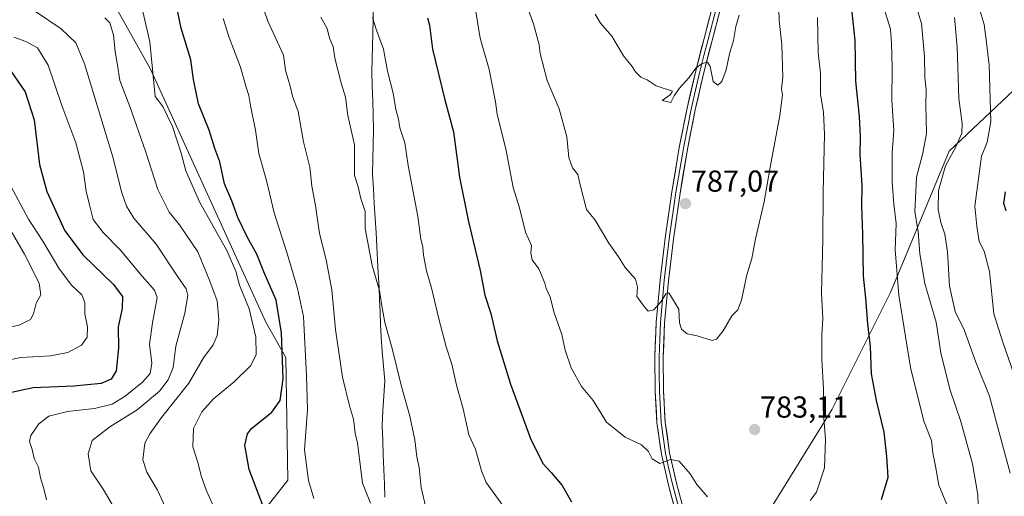
# Model space of a CAD drawing. Units: metres. Extents: x 613926 to 617370, y 4750197 to 4752568.
# Drawn here: x 615713 to 616038, y 4751690 to 4751847 of the extents above; entities that cross this region are included whole.
import ezdxf
from ezdxf.enums import TextEntityAlignment as Align

# ---------------------------------------------------------------- set-up
doc = ezdxf.new("R2010")
doc.units = ezdxf.units.M
doc.header["$MEASUREMENT"] = 0
for name, color, linetype, lineweight in [('Arbolado forestal CxS', 92, 'Continuous', 0), ('Carátula', 7, 'Continuous', 5), ('Curva de nivel maestra', 36, 'Continuous', 30), ('Curva de nivel normal', 36, 'Continuous', 0), ('Entidad de ámbito territorial', 19, 'Continuous', 0), ('Entidad de ámbito territorial CxS', 92, 'Continuous', 0), ('Layer 0', 7, 'Continuous', 0), ('Municipio', 9, 'Continuous', 13), ('Municipio CxS', 142, 'Continuous', 0), ('Punto de cota en terreno', 7, 'Continuous', 0), ('Rótulo de punto de cota en terreno', 19, 'Continuous', 0)]:
    doc.layers.add(name, color=color, linetype=linetype, lineweight=lineweight)
doc.styles.add('Arial', font='txt', dxfattribs={"height": 0.2})

# ---------------------------------------------------------------- blocks, each defined once
blk = doc.blocks.new('*U150')
at = {"layer": 'Arbolado forestal CxS', "color": 92, "linetype": 'Continuous', "lineweight": 0}
for points in [[(615796.2549, 4751454.0133, 755.4457), (615807.2603, 4751485.1927, 760.012), (615801.7593, 4751540.2155, 747.6991), (615803.5943, 4751586.0677, 739.7886), (615825.6043, 4751619.0811, 748.7431), (615787.0899, 4751675.9381, 746.4935), (615801.8679, 4751694.8211, 753.5641), (615801.2097, 4751735.3519, 752.2372), (615794.6309, 4751747.0517, 748.2652), (615756.5523, 4751830.5847, 745.7304), (615742.8659, 4751855.1639, 742.5794)], [(616047.3205, 4751829.1639, 745.3434), (616020.0147, 4751803.4533, 758.8282), (616000.7389, 4751756.8527, 770.299), (615981.4641, 4751718.2869, 778.8582), (615960.5821, 4751684.5415, 779.29), (615934.8823, 4751639.6315, 771.8457), (615928.4575, 4751610.7203, 769.3325), (615922.0315, 4751564.1409, 768.5566), (615910.7861, 4751517.5607, 767.1923), (615899.5427, 4751477.4063, 767.8261), (615904.3605, 4751435.6451, 769.6408), (615891.5093, 4751377.8223, 769.2903), (615897.9333, 4751336.0617, 766.0443), (615918.8123, 4751302.3315, 758.5679), (615933.2675, 4751271.8131, 752.3004), (615965.3907, 4751236.4771, 745.9083), (615938.8883, 4751223.2255, 759.3268), (615913.1891, 4751198.3297, 774.5676), (615903.5513, 4751174.2379, 781.3914)]]:
    blk.add_polyline3d(points, dxfattribs=at)
blk = doc.blocks.new('*U182')
at = {"layer": 'Curva de nivel normal', "color": 36, "linetype": 'Continuous', "lineweight": 0}
blk.add_polyline3d([(615753.72, 4751850.96, 745), (615756.4, 4751839.52, 745), (615758.16, 4751821.5, 745), (615760.61, 4751818.26, 745), (615763.84, 4751811.59, 745), (615766.69, 4751802.8, 745), (615768.21, 4751797.01, 745), (615772.79, 4751786.76, 745), (615781.76, 4751770.68, 745), (615784.76, 4751763.87, 745), (615785.94, 4751759.2, 745), (615789.1, 4751751.42, 745), (615791.38, 4751742.08, 745), (615791.45, 4751736.32, 745), (615789.7, 4751732.7, 745), (615784.2, 4751727.36, 745), (615777.38, 4751721.7, 745), (615773.55, 4751717.43, 745), (615770.81, 4751711.87, 745), (615770.61, 4751705.9, 745), (615772.33, 4751700.4, 745), (615773.28, 4751696.28, 745), (615775.03, 4751691.37, 745), (615778.14, 4751684.48, 745)], dxfattribs=at)
blk = doc.blocks.new('*U185')
at = {"layer": 'Curva de nivel normal', "color": 36, "linetype": 'Continuous', "lineweight": 0}
blk.add_polyline3d([(615762.85, 4751683.02, 740), (615758.86, 4751691.57, 740), (615755.42, 4751697.46, 740), (615754.03, 4751701.63, 740), (615754.7, 4751707.06, 740), (615756.43, 4751710.2, 740), (615760.2, 4751715.54, 740), (615769.25, 4751726.87, 740), (615774.08, 4751735.2, 740), (615777.3, 4751739.55, 740), (615778.59, 4751742.6, 740), (615779.09, 4751747.95, 740), (615778.56, 4751754.11, 740), (615776.22, 4751760.56, 740), (615772.22, 4751770.22, 740), (615766.15, 4751779.16, 740), (615762.77, 4751783.38, 740), (615759.05, 4751790.79, 740), (615755, 4751803.48, 740), (615749.77, 4751818.26, 740), (615746.53, 4751826.84, 740), (615745.75, 4751831.8, 740), (615744.9, 4751836.33, 740), (615744.41, 4751841.75, 740), (615743.13, 4751845.8, 740), (615741.5, 4751847.51, 740)], dxfattribs=at)
blk = doc.blocks.new('*U186')
at = {"layer": 'Curva de nivel normal', "color": 36, "linetype": 'Continuous', "lineweight": 0}
blk.add_polyline3d([(615718.64, 4751849.59, 735), (615727.15, 4751843.82, 735), (615731.97, 4751839.26, 735), (615734.83, 4751832.34, 735), (615744.04, 4751801.87, 735), (615747.18, 4751789.66, 735), (615748.65, 4751785.33, 735), (615751.12, 4751781.3, 735), (615758.47, 4751772.81, 735), (615765.62, 4751761.96, 735), (615768.37, 4751758.04, 735), (615768.89, 4751755.82, 735), (615767.88, 4751750, 735), (615764.91, 4751739.11, 735), (615764.03, 4751732.1, 735), (615762.45, 4751727.98, 735), (615759.52, 4751724.29, 735), (615752.2, 4751718.08, 735), (615743.19, 4751712.5, 735), (615737.37, 4751707.95, 735), (615736.01, 4751703.51, 735), (615736.96, 4751698, 735), (615740.96, 4751691.95, 735), (615746.79, 4751682.04, 735)], dxfattribs=at)
blk = doc.blocks.new('*U193')
at = {"layer": 'Curva de nivel normal', "color": 36, "linetype": 'Continuous', "lineweight": 0}
for points in [[(616041.46, 4751729.68, 755), (616037.8, 4751740.4, 755), (616034.76, 4751749.75, 755), (616033.32, 4751763.71, 755), (616031.59, 4751770.44, 755), (616029.97, 4751773.64, 755), (616029.22, 4751778.68, 755), (616028.56, 4751785.34, 755), (616030.76, 4751801.86, 755), (616032.61, 4751806.48, 755), (616033.82, 4751813.3, 755), (616033.29, 4751831.87, 755), (616032.4, 4751839.37, 755), (616031.61, 4751845.22, 755), (616028.6, 4751855.32, 755)], [(615780.56, 4751847.2, 755), (615782.52, 4751840.94, 755), (615786.32, 4751831.16, 755), (615788.15, 4751824.61, 755), (615789.05, 4751821.87, 755), (615789.62, 4751818.54, 755), (615791.28, 4751810.42, 755), (615792.33, 4751802.72, 755), (615794.81, 4751793.75, 755), (615797.4, 4751783.12, 755), (615801.71, 4751769.67, 755), (615805.08, 4751758.08, 755), (615807.1, 4751748.84, 755), (615808.11, 4751729.33, 755), (615808.44, 4751718.2, 755), (615807.4, 4751704.9, 755), (615808.74, 4751694.72, 755), (615810.53, 4751688.8, 755)]]:
    blk.add_polyline3d(points, dxfattribs=at)
blk = doc.blocks.new('*U200')
at = {"layer": 'Curva de nivel normal', "color": 36, "linetype": 'Continuous', "lineweight": 0}
blk.add_polyline3d([(615710.68, 4751777.02, 715), (615715.08, 4751769.42, 715), (615719.92, 4751759.92, 715), (615720.46, 4751756.08, 715), (615718.83, 4751753.3, 715), (615717.97, 4751749.81, 715), (615717, 4751747.87, 715), (615713.53, 4751746.09, 715), (615703.1, 4751743.48, 715)], dxfattribs=at)
blk = doc.blocks.new('*U202')
at = {"layer": 'Curva de nivel normal', "color": 36, "linetype": 'Continuous', "lineweight": 0}
blk.add_polyline3d([(615710.55, 4751791.87, 720), (615716.33, 4751781, 720), (615721.04, 4751773.72, 720), (615726.34, 4751764.84, 720), (615730.54, 4751759.2, 720), (615733.95, 4751756.02, 720), (615734.93, 4751753.53, 720), (615734.91, 4751749.78, 720), (615735.76, 4751745.53, 720), (615735.67, 4751742.05, 720), (615733.88, 4751739.38, 720), (615729.36, 4751736.96, 720), (615723.58, 4751735.92, 720), (615713.84, 4751735.33, 720), (615701.44, 4751732.83, 720)], dxfattribs=at)
blk = doc.blocks.new('*U203')
at = {"layer": 'Curva de nivel normal', "color": 36, "linetype": 'Continuous', "lineweight": 0}
blk.add_polyline3d([(615711.55, 4751841.07, 730), (615715.48, 4751839.7, 730), (615719.31, 4751837.54, 730), (615722.88, 4751831.87, 730), (615727.36, 4751818.53, 730), (615732.01, 4751806.23, 730), (615734.47, 4751796.69, 730), (615735.39, 4751790.26, 730), (615736.5, 4751785.73, 730), (615737.71, 4751780.87, 730), (615740.93, 4751776.61, 730), (615746.54, 4751770.94, 730), (615753.83, 4751762.22, 730), (615757.87, 4751757.54, 730), (615758.85, 4751755.18, 730), (615757.3, 4751746.75, 730), (615756.28, 4751739.74, 730), (615757.03, 4751733.48, 730), (615756.44, 4751730.02, 730), (615753.92, 4751727.2, 730), (615748.26, 4751722.54, 730), (615743.91, 4751719.94, 730), (615738.08, 4751718.47, 730), (615729.19, 4751717.56, 730), (615723.06, 4751715.98, 730), (615719.74, 4751713.43, 730), (615717.07, 4751709.64, 730), (615716.71, 4751707.58, 730), (615717.59, 4751705.04, 730), (615718.21, 4751702.01, 730), (615719.7, 4751699.15, 730), (615720.27, 4751695.61, 730), (615721.34, 4751692.4, 730), (615722.25, 4751688.36, 730)], dxfattribs=at)
blk = doc.blocks.new('*U211')
at = {"layer": 'Curva de nivel normal', "color": 36, "linetype": 'Continuous', "lineweight": 0}
for points in [[(615812.78, 4751847.66, 765), (615814.83, 4751844, 765), (615815.69, 4751840.78, 765), (615816.87, 4751838.02, 765), (615817.37, 4751834.2, 765), (615819.62, 4751825.54, 765), (615820.91, 4751821.3, 765), (615821.67, 4751815.25, 765), (615823.89, 4751805.56, 765), (615823.86, 4751795.41, 765), (615825.08, 4751791.7, 765), (615826.03, 4751787.87, 765), (615827.44, 4751783.54, 765), (615827.4, 4751777.92, 765), (615829.74, 4751765.75, 765), (615832.11, 4751757.45, 765), (615832.76, 4751753.1, 765), (615833.92, 4751746.93, 765), (615836.31, 4751738.32, 765), (615839.37, 4751725.74, 765), (615842.16, 4751716.02, 765), (615843.77, 4751708.2, 765), (615844.42, 4751702.54, 765), (615845.25, 4751699.03, 765), (615845.9, 4751692.42, 765), (615847.76, 4751684.43, 765)], [(616029.65, 4751686.77, 765), (616029.56, 4751690.01, 765), (616028.88, 4751693.88, 765), (616027.8, 4751700.24, 765), (616023.95, 4751714.21, 765), (616020.23, 4751724.87, 765), (616017.28, 4751736.88, 765), (616015.74, 4751747.05, 765), (616012.05, 4751759.78, 765), (616010.38, 4751769.62, 765), (616009.88, 4751776.94, 765), (616008.75, 4751783.42, 765), (616009.24, 4751794.91, 765), (616011.42, 4751802.76, 765), (616012.56, 4751809.29, 765), (616012.38, 4751818.59, 765), (616012.46, 4751823.76, 765), (616012.06, 4751827.78, 765), (616011.92, 4751834.76, 765), (616010.95, 4751845.6, 765), (616007.87, 4751855.78, 765)]]:
    blk.add_polyline3d(points, dxfattribs=at)
blk = doc.blocks.new('*U213')
at = {"layer": 'Curva de nivel normal', "color": 36, "linetype": 'Continuous', "lineweight": 0}
for points in [[(616040.16, 4751697.2, 760), (616035.83, 4751713.48, 760), (616033.38, 4751722.63, 760), (616028.91, 4751733.81, 760), (616024.98, 4751744.54, 760), (616022, 4751750.54, 760), (616020.2, 4751758.87, 760), (616019.53, 4751770.26, 760), (616018.68, 4751776.08, 760), (616017.26, 4751779.92, 760), (616016.42, 4751784.2, 760), (616016.56, 4751790.44, 760), (616018.8, 4751798.65, 760), (616022.2, 4751804.69, 760), (616024.25, 4751809.38, 760), (616024.35, 4751812.62, 760), (616023.23, 4751820.88, 760), (616022.65, 4751837.75, 760), (616021.86, 4751847.57, 760)], [(615794.13, 4751849.87, 760), (615795.34, 4751846.39, 760), (615800.5, 4751835.17, 760), (615801.15, 4751830.16, 760), (615802.67, 4751824.93, 760), (615803.45, 4751821.62, 760), (615805.32, 4751816.54, 760), (615807.1, 4751806.54, 760), (615809.17, 4751798.2, 760), (615809.78, 4751791.96, 760), (615810.98, 4751785.55, 760), (615812.39, 4751776.29, 760), (615814.58, 4751767.57, 760), (615816.44, 4751757.66, 760), (615817.59, 4751744.57, 760), (615819.9, 4751728.87, 760), (615822.21, 4751719.42, 760), (615823.58, 4751715.01, 760), (615824.09, 4751710.43, 760), (615824.84, 4751707.08, 760), (615825.68, 4751701.05, 760), (615826.55, 4751693.88, 760), (615829.19, 4751687.28, 760)]]:
    blk.add_polyline3d(points, dxfattribs=at)
blk = doc.blocks.new('*U244')
at = {"layer": 'Curva de nivel maestra', "color": 36, "linetype": 'Continuous', "lineweight": 30}
blk.add_polyline3d([(615710.59, 4751829.72, 725), (615715.21, 4751823, 725), (615718.17, 4751813.84, 725), (615720.02, 4751799.08, 725), (615722.36, 4751790.1, 725), (615728.34, 4751777.12, 725), (615734.4, 4751769.1, 725), (615744.33, 4751759.54, 725), (615747.41, 4751755.54, 725), (615747.22, 4751751.54, 725), (615745.91, 4751745.52, 725), (615746.08, 4751738.47, 725), (615745.25, 4751730.92, 725), (615743.62, 4751728.2, 725), (615740.31, 4751726.8, 725), (615731.26, 4751725.9, 725), (615717.84, 4751725.3, 725), (615709.24, 4751723.5, 725)], dxfattribs=at)
blk = doc.blocks.new('*U245')
at = {"layer": 'Curva de nivel maestra', "color": 36, "linetype": 'Continuous', "lineweight": 30}
for points in [[(616038.59, 4751790.08, 750), (616037.97, 4751786.26, 750), (616038.76, 4751783.92, 750)], [(615793.84, 4751685.94, 750), (615789.13, 4751698.34, 750), (615787.69, 4751706.4, 750), (615788.55, 4751710.12, 750), (615789.89, 4751711.95, 750), (615796.59, 4751717.35, 750), (615799.4, 4751721.16, 750), (615800.34, 4751728.26, 750), (615799.85, 4751743.46, 750), (615798.05, 4751754.23, 750), (615794.02, 4751763.65, 750), (615791.68, 4751769.47, 750), (615788.54, 4751774.92, 750), (615785.4, 4751781.52, 750), (615783.45, 4751787.04, 750), (615781.02, 4751792.7, 750), (615779.43, 4751799.9, 750), (615777.84, 4751804.37, 750), (615775.97, 4751810.44, 750), (615772.47, 4751819.14, 750), (615770.76, 4751827.1, 750), (615769.93, 4751833.6, 750), (615766.74, 4751844.08, 750), (615765.11, 4751851.95, 750)]]:
    blk.add_polyline3d(points, dxfattribs=at)
blk = doc.blocks.new('5PATER')
at = {"layer": 'Carátula', "linetype": 'Continuous', "lineweight": 5}
h = blk.add_hatch(color=250, dxfattribs=at)
edge = h.paths.add_edge_path()
edge.add_ellipse((0, 0.01), major_axis=(-1.33, -1.34), ratio=0.999422, start_angle=0, end_angle=360)

msp = doc.modelspace()

# ---------------------------------------------------------------- linework, layer by layer
at = {"layer": 'Arbolado forestal CxS', "color": 92, "linetype": 'Continuous', "lineweight": 0}
for points in [[(615703.82, 4751876.2, 737.43), (615723.14, 4751869.18, 743.03), (615742.87, 4751855.16, 742.58), (615756.55, 4751830.58, 745.73), (615794.63, 4751747.05, 748.27), (615801.21, 4751735.35, 752.24), (615801.87, 4751694.82, 753.56), (615787.09, 4751675.94, 746.49), (615825.6, 4751619.08, 748.74), (615803.59, 4751586.07, 739.79), (615801.76, 4751540.22, 747.7), (615807.26, 4751485.19, 760.01), (615796.25, 4751454.01, 755.45)], [(615742.87, 4751855.16, 742.58), (615756.55, 4751830.58, 745.73), (615794.63, 4751747.05, 748.27), (615801.21, 4751735.35, 752.24), (615801.87, 4751694.82, 753.56), (615787.09, 4751675.94, 746.49), (615825.6, 4751619.08, 748.74), (615803.59, 4751586.07, 739.79), (615801.76, 4751540.22, 747.7), (615807.26, 4751485.19, 760.01), (615796.25, 4751454.01, 755.45), (615812.76, 4751415.5, 757.13), (615803.59, 4751321.96, 756.36), (615796.87, 4751299.12, 758.57), (615796.38, 4751299.05, 758.48), (615773.8, 4751255.07, 764.76), (615764.29, 4751233.68, 765.45), (615748.84, 4751200.4, 764.22), (615720.78, 4751176.26, 758.55)], [(615742.87, 4751855.16, 742.58), (615756.55, 4751830.58, 745.73), (615794.63, 4751747.05, 748.27), (615801.21, 4751735.35, 752.24), (615801.87, 4751694.82, 753.56), (615787.09, 4751675.94, 746.49), (615825.6, 4751619.08, 748.74), (615803.59, 4751586.07, 739.79), (615801.76, 4751540.22, 747.7), (615807.26, 4751485.19, 760.01), (615796.25, 4751454.01, 755.45), (615812.76, 4751415.5, 757.13), (615803.59, 4751321.96, 756.36), (615796.87, 4751299.12, 758.57), (615796.38, 4751299.05, 758.48), (615773.8, 4751255.07, 764.76), (615764.29, 4751233.68, 765.45), (615748.84, 4751200.4, 764.22), (615720.78, 4751176.26, 758.55)], [(616043.29, 4751222.42, 726.11), (616018.39, 4751227.24, 734.3), (615987.88, 4751235.27, 741.04), (615967.8, 4751237.68, 745.09), (615966.74, 4751237.15, 745.45), (615965.39, 4751236.48, 745.91), (615933.27, 4751271.81, 752.3), (615918.81, 4751302.33, 758.57), (615897.93, 4751336.06, 766.04), (615891.51, 4751377.82, 769.29), (615904.36, 4751435.65, 769.64), (615899.54, 4751477.41, 767.83), (615910.79, 4751517.56, 767.19), (615922.03, 4751564.14, 768.56), (615928.46, 4751610.72, 769.33), (615934.88, 4751639.63, 771.85), (615960.58, 4751684.54, 779.29), (615981.46, 4751718.29, 778.86), (616000.74, 4751756.85, 770.3), (616020.01, 4751803.45, 758.83), (616047.32, 4751829.16, 745.34)], [(616047.32, 4751829.16, 745.34), (616020.01, 4751803.45, 758.83), (616000.74, 4751756.85, 770.3), (615981.46, 4751718.29, 778.86), (615960.58, 4751684.54, 779.29), (615934.88, 4751639.63, 771.85), (615928.46, 4751610.72, 769.33), (615922.03, 4751564.14, 768.56), (615910.79, 4751517.56, 767.19), (615899.54, 4751477.41, 767.83), (615904.36, 4751435.65, 769.64), (615891.51, 4751377.82, 769.29), (615897.93, 4751336.06, 766.04), (615918.81, 4751302.33, 758.57), (615933.27, 4751271.81, 752.3), (615965.39, 4751236.48, 745.91)], [(616047.32, 4751829.16, 745.34), (616020.01, 4751803.45, 758.83), (616000.74, 4751756.85, 770.3), (615981.46, 4751718.29, 778.86), (615960.58, 4751684.54, 779.29), (615934.88, 4751639.63, 771.85), (615928.46, 4751610.72, 769.33), (615922.03, 4751564.14, 768.56), (615910.79, 4751517.56, 767.19), (615899.54, 4751477.41, 767.83), (615904.36, 4751435.65, 769.64), (615891.51, 4751377.82, 769.29), (615897.93, 4751336.06, 766.04), (615918.81, 4751302.33, 758.57), (615933.27, 4751271.81, 752.3), (615965.39, 4751236.48, 745.91)]]:
    msp.add_polyline3d(points, dxfattribs=at)
at = {"layer": 'Curva de nivel maestra', "color": 36, "linetype": 'Continuous', "lineweight": 30}
for points in [[(615997.76, 4751688.52, 775), (615999.89, 4751695.91, 775), (615999.45, 4751702.7, 775), (615998.65, 4751710.66, 775), (615996.06, 4751721.16, 775), (615994.49, 4751729.96, 775), (615994.06, 4751738.97, 775), (615993.22, 4751746.5, 775), (615992.53, 4751754.92, 775), (615991.83, 4751762.22, 775), (615991.62, 4751776.2, 775), (615991.26, 4751785.39, 775), (615991.35, 4751792.27, 775), (615990.74, 4751802.34, 775), (615990.84, 4751808.19, 775), (615990.44, 4751814.94, 775), (615989.3, 4751826.62, 775), (615989.04, 4751840.04, 775), (615987.96, 4751850.28, 775)], [(615848.01, 4751847.44, 775), (615848.63, 4751845.1, 775), (615849.58, 4751837.16, 775), (615853.72, 4751820.36, 775), (615856.55, 4751809.82, 775), (615858.58, 4751794.9, 775), (615861.37, 4751780.71, 775), (615865.4, 4751764.08, 775), (615866.9, 4751755.91, 775), (615868.88, 4751749.86, 775), (615870.98, 4751740.87, 775), (615875.34, 4751726.54, 775), (615881.93, 4751708.58, 775), (615885.98, 4751700.32, 775), (615888.8, 4751697.36, 775), (615892.37, 4751693.06, 775), (615895.51, 4751687.69, 775)]]:
    msp.add_polyline3d(points, dxfattribs=at)
at = {"layer": 'Curva de nivel normal', "color": 36, "linetype": 'Continuous', "lineweight": 0}
for points in [[(615878.39, 4751857.87, 785), (615882.9, 4751845.54, 785), (615884.8, 4751838.59, 785), (615885.14, 4751835.75, 785), (615887.48, 4751826.84, 785), (615891.43, 4751817.49, 785), (615893.89, 4751808.24, 785), (615894.65, 4751801.42, 785), (615895.8, 4751798.01, 785), (615897.59, 4751795.76, 785), (615898.23, 4751792.78, 785), (615899.49, 4751788.1, 785), (615900.4, 4751784.25, 785), (615903.24, 4751780.74, 785), (615907.83, 4751773.05, 785), (615911.01, 4751768.63, 785), (615913.14, 4751765.05, 785), (615916.59, 4751761.16, 785), (615917.25, 4751758.59, 785), (615917.05, 4751755.48, 785), (615919.46, 4751752.22, 785), (615920.78, 4751750.62, 785), (615922.66, 4751751.09, 785), (615925.06, 4751753.8, 785), (615926.56, 4751756.35, 785), (615927.58, 4751756.74, 785), (615930.92, 4751751.26, 785), (615931.11, 4751746.78, 785), (615931.74, 4751744.75, 785), (615933.64, 4751743.19, 785), (615936.98, 4751742.48, 785), (615941.89, 4751740.93, 785), (615943.27, 4751741.45, 785), (615945.52, 4751744.17, 785), (615948.37, 4751749.07, 785), (615950.34, 4751751.14, 785), (615951.56, 4751754.3, 785), (615953.34, 4751762.68, 785), (615954.98, 4751768.03, 785), (615956.13, 4751774.52, 785), (615958.98, 4751786.69, 785), (615961.05, 4751798.23, 785), (615964.25, 4751815.26, 785), (615965.06, 4751822.09, 785), (615964.71, 4751823.99, 785), (615965.2, 4751827.87, 785), (615964.89, 4751838.72, 785), (615963.95, 4751846.61, 785), (615963.73, 4751854.06, 785)], [(615863.79, 4751850.26, 780), (615865.4, 4751840.8, 780), (615868.31, 4751830.44, 780), (615870.42, 4751819.72, 780), (615870.98, 4751815.65, 780), (615873.92, 4751803.63, 780), (615876.28, 4751791.49, 780), (615878.27, 4751784.81, 780), (615880.3, 4751776.68, 780), (615882.27, 4751772.38, 780), (615882.1, 4751769.93, 780), (615882.5, 4751767.64, 780), (615884.69, 4751764.6, 780), (615886.67, 4751759.93, 780), (615887.15, 4751758.08, 780), (615888.39, 4751755.29, 780), (615889.77, 4751750.09, 780), (615892.26, 4751742.94, 780), (615893.44, 4751737.78, 780), (615895.32, 4751732, 780), (615898.75, 4751725.76, 780), (615902.62, 4751721.2, 780), (615907.03, 4751714.02, 780), (615913.18, 4751709.1, 780), (615918.56, 4751706.56, 780), (615920.92, 4751704.38, 780), (615922.13, 4751701.92, 780), (615924.58, 4751700.42, 780), (615928.15, 4751701.73, 780), (615930.97, 4751701.16, 780), (615934.61, 4751696.98, 780), (615936.78, 4751693.45, 780), (615940.39, 4751689.4, 780)], [(616019.3, 4751686.78, 770), (616016.6, 4751693.19, 770), (616015.54, 4751699.45, 770), (616014.72, 4751703.9, 770), (616014.22, 4751707.98, 770), (616011.67, 4751714.34, 770), (616007.28, 4751732.03, 770), (616003.51, 4751755.96, 770), (616002.24, 4751770.95, 770), (616002.54, 4751779.54, 770), (616001.77, 4751785.97, 770), (616001.22, 4751793.28, 770), (616001.31, 4751802.91, 770), (616001.77, 4751810.3, 770), (616001.12, 4751820.14, 770), (616001.28, 4751831.2, 770), (616001.02, 4751838.99, 770), (616000.75, 4751843.71, 770), (615998.16, 4751851.83, 770)], [(615829.78, 4751847.54, 770), (615831.1, 4751843.44, 770), (615833.5, 4751837.15, 770), (615834.82, 4751829.85, 770), (615836.63, 4751822.64, 770), (615837.5, 4751817.17, 770), (615838.38, 4751814.05, 770), (615838.88, 4751811.17, 770), (615840.45, 4751806.19, 770), (615841.65, 4751798.72, 770), (615844.81, 4751781.93, 770), (615845.74, 4751774.38, 770), (615846.44, 4751771.86, 770), (615846.65, 4751769.15, 770), (615847.62, 4751764.01, 770), (615849.44, 4751757.96, 770), (615851.56, 4751748.57, 770), (615854.18, 4751738.92, 770), (615856.02, 4751733.18, 770), (615857.59, 4751726.2, 770), (615859.7, 4751718.37, 770), (615861.6, 4751709.88, 770), (615863.76, 4751705.1, 770), (615865.74, 4751697.93, 770)], [(615903.29, 4751848.7, 790), (615905.01, 4751845.69, 790), (615908.78, 4751841.46, 790), (615912.62, 4751834.96, 790), (615915.44, 4751831.45, 790), (615916.6, 4751829.6, 790), (615918.3, 4751827.91, 790), (615920.48, 4751827.04, 790), (615923.38, 4751825.03, 790), (615928.84, 4751823.27, 790), (615928.05, 4751822.1, 790), (615925.42, 4751820.15, 790), (615928.2, 4751819.53, 790)], [(615928.2, 4751819.53, 790), (615929.3, 4751821.73, 790), (615930.97, 4751824.17, 790), (615934.2, 4751827.64, 790), (615936.53, 4751830.89, 790), (615938.53, 4751832.41, 790), (615940.32, 4751832.86, 790), (615941.26, 4751831.45, 790), (615942.17, 4751826.51, 790), (615943.7, 4751825.29, 790), (615945.08, 4751826.44, 790), (615946.52, 4751830.3, 790), (615947.58, 4751835.56, 790), (615948.9, 4751840.04, 790), (615949.71, 4751844.62, 790), (615950.77, 4751848.33, 790)], [(615974.16, 4751688.12, 780), (615976.25, 4751690.95, 780), (615978.97, 4751698.9, 780), (615979.3, 4751708.32, 780), (615978.53, 4751718.32, 780), (615978.59, 4751725.05, 780), (615978.07, 4751734.69, 780), (615978.03, 4751742.7, 780), (615978.4, 4751748.24, 780), (615977.91, 4751756.57, 780), (615978.43, 4751774.2, 780), (615978.49, 4751789.96, 780), (615978.92, 4751808.92, 780), (615978.59, 4751816.3, 780), (615977.59, 4751822.2, 780), (615977.63, 4751829.21, 780), (615976.86, 4751835.9, 780), (615976.68, 4751847.54, 780)], [(615865.74, 4751697.93, 770), (615867.38, 4751694.1, 770), (615872.86, 4751686.48, 770)]]:
    msp.add_polyline3d(points, dxfattribs=at)
at = {"layer": 'Entidad de ámbito territorial', "color": 19, "linetype": 'Continuous', "lineweight": 0}
msp.add_polyline3d([(615830, 4751851.51, 769.95), (615830.01, 4751846.68, 769.89), (615829.9, 4751842.42, 769.58), (615829.79, 4751838.16, 769.11), (615829.69, 4751833.9, 768.7), (615829.58, 4751829.64, 768.55), (615829.74, 4751824.88, 768.06), (615829.89, 4751820.11, 768.12), (615830.04, 4751815.35, 767.95), (615830.2, 4751810.58, 767.45), (615830.09, 4751805.66, 767.08), (615829.97, 4751800.74, 766.79), (615829.86, 4751795.82, 766.49), (615830.14, 4751790.99, 766.16), (615830.42, 4751786.16, 765.78), (615830.71, 4751781.34, 765.75), (615830.99, 4751776.51, 765.87), (615831.24, 4751772.04, 765.9), (615831.49, 4751767.56, 765.83), (615831.73, 4751763.09, 765.42), (615831.98, 4751758.61, 764.94), (615832.16, 4751754.51, 764.84), (615832.33, 4751750.41, 764.7), (615832.5, 4751746.32, 764.44), (615832.68, 4751742.22, 764.15), (615833.07, 4751737.35, 763.94), (615833.46, 4751732.49, 763.63), (615833.85, 4751727.62, 763.23), (615833.57, 4751722.7, 762.82), (615833.28, 4751717.77, 762.52), (615833, 4751712.85, 762.57), (615833.19, 4751708.02, 762.43), (615833.38, 4751703.2, 762.38), (615833.56, 4751698.37, 762.23), (615833.75, 4751693.54, 762.05), (615833.9, 4751689.22, 761.58)], dxfattribs=at)
at = {"layer": 'Entidad de ámbito territorial CxS', "color": 92, "linetype": 'Continuous', "lineweight": 0}
msp.add_polyline3d([(615833.9, 4751689.22, 761.58), (615833.75, 4751693.54, 762.05), (615833.56, 4751698.37, 762.23), (615833.38, 4751703.2, 762.38), (615833.19, 4751708.02, 762.43), (615833, 4751712.85, 762.57), (615833.28, 4751717.77, 762.52), (615833.57, 4751722.7, 762.82), (615833.85, 4751727.62, 763.23), (615833.46, 4751732.49, 763.63), (615833.07, 4751737.35, 763.94), (615832.68, 4751742.22, 764.15), (615832.5, 4751746.32, 764.44), (615832.33, 4751750.41, 764.7), (615832.16, 4751754.51, 764.84), (615831.98, 4751758.61, 764.94), (615831.73, 4751763.09, 765.42), (615831.49, 4751767.56, 765.83), (615831.24, 4751772.04, 765.9), (615830.99, 4751776.51, 765.87), (615830.71, 4751781.34, 765.75), (615830.42, 4751786.16, 765.78), (615830.14, 4751790.99, 766.16), (615829.86, 4751795.82, 766.49), (615829.97, 4751800.74, 766.79), (615830.09, 4751805.66, 767.08), (615830.2, 4751810.58, 767.45), (615830.04, 4751815.35, 767.95), (615829.89, 4751820.11, 768.12), (615829.74, 4751824.88, 768.06), (615829.58, 4751829.64, 768.55), (615829.69, 4751833.9, 768.7), (615829.79, 4751838.16, 769.11), (615829.9, 4751842.42, 769.58), (615830.01, 4751846.68, 769.89), (615830, 4751851.51, 769.95)], dxfattribs=at)
at = {"layer": 'Layer 0', "linetype": 'Continuous', "lineweight": 0}
for points in [[(615930.11, 4751683.22), (615927.44, 4751693.27), (615925.12, 4751703.44), (615923.66, 4751713.77), (615923.08, 4751724.18), (615922.97, 4751735.61), (615923.46, 4751747.03), (615924.69, 4751760.9), (615926.34, 4751774.74), (615928.55, 4751790.01), (615931.14, 4751805.2), (615933.6, 4751817.66), (615936.45, 4751830.03), (615939.19, 4751840.66), (615941.96, 4751851.28)], [(615943.29, 4751850.93), (615940.52, 4751840.32), (615939.16, 4751835.02), (615937.79, 4751829.71), (615936.37, 4751823.56), (615934.95, 4751817.37), (615932.5, 4751804.96), (615929.91, 4751789.8), (615927.71, 4751774.56), (615926.06, 4751760.76), (615924.84, 4751746.94), (615924.6, 4751741.3), (615924.35, 4751735.59), (615924.41, 4751729.87), (615924.46, 4751724.23), (615925.03, 4751713.91), (615926.48, 4751703.69), (615927.64, 4751698.61), (615928.78, 4751693.6), (615931.44, 4751683.61)], [(615944.62, 4751850.58), (615941.85, 4751839.97), (615939.13, 4751829.38), (615936.29, 4751817.08), (615933.85, 4751804.71), (615931.27, 4751789.58), (615929.07, 4751774.38), (615927.43, 4751760.61), (615926.21, 4751746.85), (615925.73, 4751735.56), (615925.83, 4751724.27), (615926.4, 4751714.04), (615927.83, 4751703.94), (615930.12, 4751693.93), (615932.76, 4751683.99), (615935.56, 4751675.13), (615938.37, 4751665.92), (615939.53, 4751658.58), (615939.53, 4751653.19)]]:
    msp.add_lwpolyline(points, dxfattribs=at)
for points in [[(615929.22, 4751686.57, 778.08), (615928.33, 4751689.92, 778.43), (615927.44, 4751693.27, 778.84), (615926.67, 4751696.66, 779.31), (615925.89, 4751700.05, 779.75), (615925.12, 4751703.44, 780.17), (615924.63, 4751706.88, 780.57), (615924.15, 4751710.33, 781.02), (615923.66, 4751713.77, 781.57), (615923.47, 4751717.24, 782), (615923.27, 4751720.71, 782.38), (615923.08, 4751724.18, 782.71), (615923.04, 4751727.99, 783.07), (615923.01, 4751731.8, 783.43), (615922.97, 4751735.61, 783.9), (615923.13, 4751739.42, 784.33), (615923.3, 4751743.22, 784.42), (615923.46, 4751747.03, 784.56), (615923.87, 4751751.65, 784.96), (615924.28, 4751756.28, 785.32), (615924.69, 4751760.9, 785.54), (615925.24, 4751765.51, 785.82), (615925.79, 4751770.13, 786.18), (615926.34, 4751774.74, 786.63), (615926.89, 4751778.56, 787.07), (615927.45, 4751782.38, 787.44), (615928, 4751786.19, 787.51), (615928.55, 4751790.01, 787.56), (615929.2, 4751793.81, 787.69), (615929.85, 4751797.61, 788.01), (615930.49, 4751801.4, 788.3), (615931.14, 4751805.2, 788.53), (615931.96, 4751809.35, 788.75), (615932.78, 4751813.51, 789.36), (615933.6, 4751817.66, 789.32), (615934.55, 4751821.78, 789.38), (615935.5, 4751825.91, 789.58), (615936.45, 4751830.03, 789.78), (615937.36, 4751833.57, 790.09), (615938.28, 4751837.12, 790.48), (615939.19, 4751840.66, 790.77), (615940.11, 4751844.2, 790.94), (615941.04, 4751847.74, 790.95)], [(615943.7, 4751847.04, 790.82), (615942.77, 4751843.51, 790.71), (615941.85, 4751839.97, 790.47), (615940.94, 4751836.44, 790.27), (615940.04, 4751832.91, 790.01), (615939.13, 4751829.38, 789.76), (615938.18, 4751825.28, 789.46), (615937.24, 4751821.18, 789.12), (615936.29, 4751817.08, 788.82), (615935.48, 4751812.96, 788.72), (615934.66, 4751808.83, 788.44), (615933.85, 4751804.71, 788.31), (615933.21, 4751800.93, 788.08), (615932.56, 4751797.15, 787.75), (615931.92, 4751793.36, 787.48), (615931.27, 4751789.58, 787.27), (615930.72, 4751785.78, 787.14), (615930.17, 4751781.98, 787.03), (615929.62, 4751778.18, 786.83), (615929.07, 4751774.38, 786.6), (615928.52, 4751769.79, 786.19), (615927.98, 4751765.2, 785.77), (615927.43, 4751760.61, 785.36), (615927.02, 4751756.02, 784.88), (615926.62, 4751751.44, 784.47), (615926.21, 4751746.85, 784.2), (615926.05, 4751743.09, 783.99), (615925.89, 4751739.32, 783.88), (615925.73, 4751735.56, 783.61), (615925.76, 4751731.8, 783.31), (615925.8, 4751728.03, 783.04), (615925.83, 4751724.27, 782.71), (615926.02, 4751720.86, 782.32), (615926.21, 4751717.45, 781.91), (615926.4, 4751714.04, 781.55), (615926.88, 4751710.67, 781.2), (615927.35, 4751707.31, 780.84), (615927.83, 4751703.94, 780.29), (615928.59, 4751700.6, 779.8), (615929.36, 4751697.27, 779.35), (615930.12, 4751693.93, 778.89), (615931, 4751690.62, 778.51), (615931.88, 4751687.3, 778.27)]]:
    msp.add_polyline3d(points, dxfattribs=at)
at = {"layer": 'Municipio', "color": 9, "linetype": 'Continuous', "lineweight": 13}
msp.add_polyline3d([(615830, 4751851.51, 769.95), (615830.01, 4751846.68, 769.89), (615829.9, 4751842.42, 769.58), (615829.79, 4751838.16, 769.11), (615829.69, 4751833.9, 768.7), (615829.58, 4751829.64, 768.55), (615829.74, 4751824.88, 768.06), (615829.89, 4751820.11, 768.12), (615830.04, 4751815.35, 767.95), (615830.2, 4751810.58, 767.45), (615830.09, 4751805.66, 767.08), (615829.97, 4751800.74, 766.79), (615829.86, 4751795.82, 766.49), (615830.14, 4751790.99, 766.16), (615830.42, 4751786.16, 765.78), (615830.71, 4751781.34, 765.75), (615830.99, 4751776.51, 765.87), (615831.24, 4751772.04, 765.9), (615831.49, 4751767.56, 765.83), (615831.73, 4751763.09, 765.42), (615831.98, 4751758.61, 764.94), (615832.16, 4751754.51, 764.84), (615832.33, 4751750.41, 764.7), (615832.5, 4751746.32, 764.44), (615832.68, 4751742.22, 764.15), (615833.07, 4751737.35, 763.94), (615833.46, 4751732.49, 763.63), (615833.85, 4751727.62, 763.23), (615833.57, 4751722.7, 762.82), (615833.28, 4751717.77, 762.52), (615833, 4751712.85, 762.57), (615833.19, 4751708.02, 762.43), (615833.38, 4751703.2, 762.38), (615833.56, 4751698.37, 762.23), (615833.75, 4751693.54, 762.05), (615833.9, 4751689.22, 761.58)], dxfattribs=at)
msp.add_polyline3d([(615830, 4751851.51, 769.95), (615830.01, 4751846.68, 769.89), (615829.9, 4751842.42, 769.58), (615829.79, 4751838.16, 769.11), (615829.69, 4751833.9, 768.7), (615829.58, 4751829.64, 768.55), (615829.74, 4751824.88, 768.06), (615829.89, 4751820.11, 768.12), (615830.04, 4751815.35, 767.95), (615830.2, 4751810.58, 767.45), (615830.09, 4751805.66, 767.08), (615829.97, 4751800.74, 766.79), (615829.86, 4751795.82, 766.49), (615830.14, 4751790.99, 766.16), (615830.42, 4751786.16, 765.78), (615830.71, 4751781.34, 765.75), (615830.99, 4751776.51, 765.87), (615831.24, 4751772.04, 765.9), (615831.49, 4751767.56, 765.83), (615831.73, 4751763.09, 765.42), (615831.98, 4751758.61, 764.94), (615832.16, 4751754.51, 764.84), (615832.33, 4751750.41, 764.7), (615832.5, 4751746.32, 764.44), (615832.68, 4751742.22, 764.15), (615833.07, 4751737.35, 763.94), (615833.46, 4751732.49, 763.63), (615833.85, 4751727.62, 763.23), (615833.57, 4751722.7, 762.82), (615833.28, 4751717.77, 762.52), (615833, 4751712.85, 762.57), (615833.19, 4751708.02, 762.43), (615833.38, 4751703.2, 762.38), (615833.56, 4751698.37, 762.23), (615833.75, 4751693.54, 762.05), (615833.9, 4751689.22, 761.58)], dxfattribs=at)
at = {"layer": 'Municipio CxS', "color": 142, "linetype": 'Continuous', "lineweight": 0}
for points in [[(615833.9, 4751689.22, 761.58), (615833.75, 4751693.54, 762.05), (615833.56, 4751698.37, 762.23), (615833.38, 4751703.2, 762.38), (615833.19, 4751708.02, 762.43), (615833, 4751712.85, 762.57), (615833.28, 4751717.77, 762.52), (615833.57, 4751722.7, 762.82), (615833.85, 4751727.62, 763.23), (615833.46, 4751732.49, 763.63), (615833.07, 4751737.35, 763.94), (615832.68, 4751742.22, 764.15), (615832.5, 4751746.32, 764.44), (615832.33, 4751750.41, 764.7), (615832.16, 4751754.51, 764.84), (615831.98, 4751758.61, 764.94), (615831.73, 4751763.09, 765.42), (615831.49, 4751767.56, 765.83), (615831.24, 4751772.04, 765.9), (615830.99, 4751776.51, 765.87), (615830.71, 4751781.34, 765.75), (615830.42, 4751786.16, 765.78), (615830.14, 4751790.99, 766.16), (615829.86, 4751795.82, 766.49), (615829.97, 4751800.74, 766.79), (615830.09, 4751805.66, 767.08), (615830.2, 4751810.58, 767.45), (615830.04, 4751815.35, 767.95), (615829.89, 4751820.11, 768.12), (615829.74, 4751824.88, 768.06), (615829.58, 4751829.64, 768.55), (615829.69, 4751833.9, 768.7), (615829.79, 4751838.16, 769.11), (615829.9, 4751842.42, 769.58), (615830.01, 4751846.68, 769.89), (615830, 4751851.51, 769.95)], [(615830, 4751851.51, 769.95), (615830.01, 4751846.68, 769.89), (615829.9, 4751842.42, 769.58), (615829.79, 4751838.16, 769.11), (615829.69, 4751833.9, 768.7), (615829.58, 4751829.64, 768.55), (615829.74, 4751824.88, 768.06), (615829.89, 4751820.11, 768.12), (615830.04, 4751815.35, 767.95), (615830.2, 4751810.58, 767.45), (615830.09, 4751805.66, 767.08), (615829.97, 4751800.74, 766.79), (615829.86, 4751795.82, 766.49), (615830.14, 4751790.99, 766.16), (615830.42, 4751786.16, 765.78), (615830.71, 4751781.34, 765.75), (615830.99, 4751776.51, 765.87), (615831.24, 4751772.04, 765.9), (615831.49, 4751767.56, 765.83), (615831.73, 4751763.09, 765.42), (615831.98, 4751758.61, 764.94), (615832.16, 4751754.51, 764.84), (615832.33, 4751750.41, 764.7), (615832.5, 4751746.32, 764.44), (615832.68, 4751742.22, 764.15), (615833.07, 4751737.35, 763.94), (615833.46, 4751732.49, 763.63), (615833.85, 4751727.62, 763.23), (615833.57, 4751722.7, 762.82), (615833.28, 4751717.77, 762.52), (615833, 4751712.85, 762.57), (615833.19, 4751708.02, 762.43), (615833.38, 4751703.2, 762.38), (615833.56, 4751698.37, 762.23), (615833.75, 4751693.54, 762.05), (615833.9, 4751689.22, 761.58)]]:
    msp.add_polyline3d(points, dxfattribs=at)

# ---------------------------------------------------------------- block references
at = {"layer": 'Arbolado forestal CxS', "color": 92, "linetype": 'Continuous', "lineweight": 0}
msp.add_blockref('*U150', (0, 0), dxfattribs=at)
at = {"layer": 'Curva de nivel maestra', "color": 36, "linetype": 'Continuous', "lineweight": 30}
for name in ['*U244', '*U245']:
    msp.add_blockref(name, (0, 0), dxfattribs=at)
at = {"layer": 'Curva de nivel normal', "color": 36, "linetype": 'Continuous', "lineweight": 0}
for name in ['*U200', '*U202', '*U203', '*U186', '*U185', '*U182', '*U193', '*U213', '*U211']:
    msp.add_blockref(name, (0, 0), dxfattribs=at)
at = {"layer": 'Punto de cota en terreno', "linetype": 'Continuous', "lineweight": 0}
for p in [(615933.07, 4751786.13, 787.07), (615955.89, 4751711.56, 783.11)]:
    msp.add_blockref('5PATER', p, dxfattribs=at)

# ---------------------------------------------------------------- texts
at = {"layer": 'Rótulo de punto de cota en terreno', "color": 19, "linetype": 'Continuous', "lineweight": 0, "style": 'Arial'}
for s, p in [('787,07', (615934.83, 4751787.89)), ('783,11', (615957.65, 4751713.32))]:
    msp.add_text(s, height=7, dxfattribs=at).set_placement(p, align=Align.BOTTOM_LEFT)

doc.saveas('drawing.dxf')
